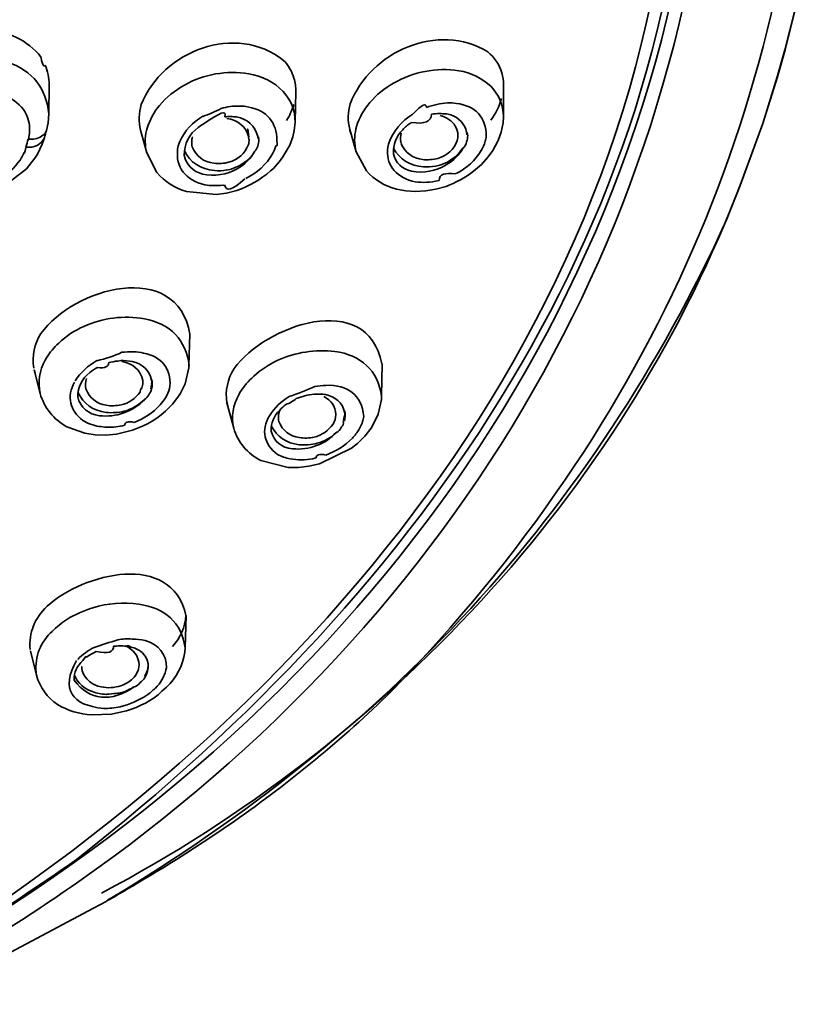
# Model space of a CAD drawing. Units: inches. Extents: x 32 to 172, y 22 to 268.
# Drawn here: x 91 to 97, y 220 to 227 of the extents above; entities that cross this region are included whole.
import ezdxf

# ---------------------------------------------------------------- set-up
doc = ezdxf.new("R2010")
doc.units = ezdxf.units.IN
doc.header["$MEASUREMENT"] = 0
doc.layers.add('Layer 1', color=7, linetype='Continuous')

# ---------------------------------------------------------------- blocks, each defined once
blk = doc.blocks.new('block 4')
at = {"layer": 'Layer 1', "color": 7, "lineweight": 35, "true_color": 0xffffff}
for points in [[(96.5082, 226.5636), (96.6097, 226.9672)], [(96.6097, 226.9672), (96.5096, 226.5636)], [(91.4599, 226.5121), (91.4427, 226.5365)], [(96.4565, 226.382), (96.5082, 226.5636)], [(96.4572, 226.382), (96.5096, 226.5636)], [(96.3577, 226.0654), (96.4565, 226.382)], [(96.4572, 226.382), (96.3584, 226.0654)], [(91.5121, 226.1304), (91.5139, 226.3281)], [(94.5989, 226.3255), (94.5979, 226.1114)], [(93.188, 226.2821), (93.1835, 226.0735)], [(92.85, 226.1789), (92.8688, 226.1765)], [(91.5068, 226.0682), (91.5121, 226.1304)], [(92.5364, 226.1006), (92.5569, 226.1142)], [(94.5953, 226.0682), (94.5979, 226.1114)], [(91.4956, 226.0167), (91.5068, 226.0682)], [(92.5265, 226.0384), (92.5496, 226.0544)], [(93.178, 226.0167), (93.1835, 226.0708)], [(93.5968, 226.0277), (93.6009, 226.0437)], [(94.5826, 226.0058), (94.5953, 226.0682)], [(96.2038, 225.6456), (96.3577, 226.0654)], [(96.2045, 225.6431), (96.3584, 226.0654)], [(92.1353, 226.0194), (92.1765, 225.8649)], [(92.1794, 226.0329), (92.1753, 226.0167)], [(92.9308, 225.976), (92.932, 225.9597)], [(92.9382, 225.9543), (92.935, 225.9733)], [(93.1472, 225.9164), (93.1682, 225.9733)], [(93.1682, 225.9733), (93.178, 226.0167)], [(93.5559, 226.0248), (93.5985, 225.8732)], [(94.3478, 226.0058), (94.3495, 225.987)], [(94.3554, 225.9815), (94.3514, 226.0031)], [(94.5622, 225.949), (94.5826, 226.0058)], [(91.4344, 225.857), (91.4661, 225.9245)], [(91.4661, 225.9245), (91.4801, 225.9624)], [(93.1012, 225.8379), (93.1472, 225.9164)], [(94.5252, 225.8811), (94.5622, 225.949)], [(91.4165, 225.8298), (91.4344, 225.857)], [(92.1765, 225.8649), (92.244, 225.7325)], [(93.0781, 225.8055), (93.1012, 225.8379)], [(93.5993, 225.8732), (93.6688, 225.7431)], [(94.448, 225.7864), (94.4942, 225.8379)], [(94.4942, 225.8379), (94.5252, 225.8811)], [(91.36, 225.7566), (91.4165, 225.8298)], [(93.0366, 225.7593), (93.0781, 225.8055)], [(94.3953, 225.7405), (94.448, 225.7864)], [(91.2031, 225.635), (91.36, 225.7566)], [(93.0176, 225.7431), (93.0366, 225.7593)], [(92.5717, 225.6482), (92.5481, 225.6539)], [(93.9556, 225.6808), (93.9783, 225.6729)], [(94.1361, 225.6729), (94.1623, 225.678)], [(94.1394, 225.6186), (94.2081, 225.6375)], [(96.1129, 225.4102), (96.2038, 225.6456)], [(96.2045, 225.6431), (96.177, 225.5754)], [(92.4468, 225.6024), (92.6485, 225.5833)], [(92.6485, 225.5833), (92.7186, 225.5917)], [(92.7186, 225.5917), (92.7877, 225.6105)], [(93.8712, 225.6186), (93.9352, 225.6077)], [(93.9352, 225.6077), (94.0017, 225.6024)], [(94.0017, 225.6024), (94.0706, 225.6077)], [(94.0706, 225.6077), (94.1394, 225.6186)], [(92.4695, 224.6331), (92.463, 224.4218)], [(91.4875, 224.4569), (91.4963, 224.4731)], [(91.98, 224.4516), (92.0003, 224.4543)], [(93.7738, 224.4326), (93.7709, 224.2132)], [(91.4188, 224.3703), (91.4121, 224.3918)], [(91.4126, 224.3918), (91.453, 224.2321)], [(92.438, 224.2971), (92.4621, 224.4054)], [(92.4621, 224.4054), (92.463, 224.4218)], [(92.4042, 224.2295), (92.438, 224.2971)], [(92.8008, 224.2214), (92.8096, 224.2376)], [(92.3031, 224.2023), (92.3123, 224.2185)], [(92.3524, 224.1589), (92.3813, 224.1971)], [(92.3813, 224.1971), (92.4042, 224.2295)], [(92.7207, 224.1672), (92.767, 223.9966)], [(93.3122, 224.2268), (93.3291, 224.2268)], [(93.7477, 224.0914), (93.7694, 224.1916)], [(93.7694, 224.1916), (93.7709, 224.2132)], [(92.3031, 224.1103), (92.3524, 224.1589)], [(93.7117, 224.0156), (93.7477, 224.0914)], [(91.6343, 224.0049), (91.7574, 223.9615)], [(91.9702, 223.956), (92.0435, 223.9724)], [(93.6257, 224.002), (93.6169, 223.9856)], [(93.6572, 223.9426), (93.6991, 223.9966)], [(93.6991, 223.9966), (93.7117, 224.0156)], [(91.7574, 223.9615), (91.8262, 223.9506)], [(91.8262, 223.9506), (91.8973, 223.9479)], [(91.8973, 223.9479), (91.9702, 223.956)], [(93.6074, 223.8909), (93.6572, 223.9426)], [(93.3489, 223.7529), (93.5673, 223.8611)], [(93.5673, 223.8611), (93.6074, 223.8909)], [(92.9503, 223.7772), (93.1372, 223.7286)], [(93.3025, 223.788), (93.3263, 223.7936)], [(93.1372, 223.7286), (93.2063, 223.7286)], [(93.2063, 223.7286), (93.2776, 223.7367)], [(93.2776, 223.7367), (93.3489, 223.7529)], [(92.4439, 222.7238), (92.4371, 222.5047)], [(91.522, 222.6046), (91.5349, 222.6157)], [(92.4351, 222.4748), (92.4371, 222.5047)], [(91.3876, 222.483), (91.4279, 222.3177)], [(92.2353, 222.2312), (92.2482, 222.2445)], [(92.28, 222.2095), (92.3116, 222.2365)], [(92.2544, 222.1852), (92.28, 222.2095)], [(91.8034, 222.0498), (91.9385, 222.055)], [(91.9385, 222.055), (92.0068, 222.0688)], [(92.6184, 221.2237), (92.7715, 221.3267)], [(92.6184, 221.2237), (92.4423, 221.1074)], [(91.8158, 220.7364), (91.9006, 220.7822)], [(90.5883, 220.0839), (91.8158, 220.7364)]]:
    blk.add_lwpolyline(points, dxfattribs=at)
for points in [[(93.8352, 222.2067), (95.6132, 224.0328), (96.5726, 226.211), (96.681, 228.7597)], [(96.0526, 228.6163), (95.9172, 225.4453), (94.299, 222.7154), (91.6997, 220.9069)], [(90.6292, 220.4115), (93.4765, 222.1859), (95.7594, 224.9899), (95.766, 228.4971)], [(90.8624, 220.5116), (93.7656, 222.2414), (95.7758, 225.0653), (95.9598, 228.4889)], [(95.8726, 228.4944), (95.8282, 225.409), (94.0451, 222.9039), (91.699, 221.0668)], [(91.0584, 226.7045), (91.2072, 226.7031), (91.3421, 226.6447), (91.4427, 226.5365)], [(92.139, 226.1925), (92.2845, 226.5593), (92.7822, 226.7493), (93.1057, 226.4931)], [(93.5585, 226.1981), (93.6932, 226.5532), (94.1571, 226.7577), (94.4915, 226.5501)], [(91.4875, 226.4607), (91.4787, 226.4428), (91.4696, 226.4595), (91.4596, 226.511)], [(94.4915, 226.5501), (94.5368, 226.5138), (94.5695, 226.4649), (94.5871, 226.4092)], [(91.2377, 226.4795), (91.399, 226.4235), (91.497, 226.2999), (91.5121, 226.1304)], [(91.4875, 226.4607), (91.5051, 226.4189), (91.5139, 226.3738), (91.5139, 226.3281)], [(93.1057, 226.4931), (93.1387, 226.459), (93.1629, 226.4172), (93.1761, 226.3713)], [(93.8524, 226.3388), (93.9874, 226.416), (94.1413, 226.4452), (94.2951, 226.423)], [(92.4321, 226.3255), (92.5658, 226.4001), (92.7186, 226.4268), (92.8692, 226.4011)], [(92.8692, 226.4011), (92.9584, 226.3882), (93.0395, 226.3467), (93.102, 226.2821)], [(93.1761, 226.3713), (93.1847, 226.3424), (93.1885, 226.3123), (93.188, 226.2821)], [(94.2951, 226.423), (94.3779, 226.4099), (94.4536, 226.3726), (94.5138, 226.3147)], [(94.5871, 226.4092), (94.595, 226.382), (94.5989, 226.3536), (94.5983, 226.3255)], [(92.2626, 226.1874), (92.3102, 226.2423), (92.3677, 226.2895), (92.4321, 226.3255)], [(93.6915, 226.2062), (93.7366, 226.2597), (93.7909, 226.3045), (93.8524, 226.3388)], [(94.5138, 226.3147), (94.5678, 226.2601), (94.5976, 226.1886), (94.5979, 226.1114)], [(91.2222, 226.2496), (91.2756, 226.2277), (91.3202, 226.1901), (91.3516, 226.1412)], [(93.102, 226.2821), (93.1556, 226.2251), (93.1844, 226.1521), (93.1835, 226.0735)], [(92.1353, 226.0194), (92.1211, 226.0766), (92.1224, 226.136), (92.139, 226.1925)], [(92.1794, 226.0329), (92.1974, 226.0892), (92.2253, 226.1414), (92.2626, 226.1874)], [(92.6812, 226.1655), (92.7202, 226.1786), (92.7644, 226.1844), (92.8071, 226.1817)], [(92.85, 226.1789), (92.8361, 226.1826), (92.8218, 226.1836), (92.8071, 226.1826)], [(92.8688, 226.1765), (92.9911, 226.1528), (93.0602, 226.0728), (93.0602, 225.949)], [(93.174, 226.1925), (93.1629, 226.1543), (93.1468, 226.1176), (93.1251, 226.0842)], [(93.5551, 226.0248), (93.5401, 226.0816), (93.5413, 226.1419), (93.5585, 226.1981)], [(93.6009, 226.0437), (93.6192, 226.1037), (93.65, 226.1591), (93.6915, 226.2062)], [(94.0746, 226.1738), (94.0746, 226.2075), (94.0445, 226.1925), (93.9842, 226.129)], [(94.0746, 226.1738), (94.1211, 226.1901), (94.1695, 226.2001), (94.2186, 226.2037)], [(94.2186, 226.2037), (94.2389, 226.2046), (94.2591, 226.2039), (94.2787, 226.2008)], [(94.2787, 226.2008), (94.407, 226.1846), (94.4811, 226.1062), (94.4816, 225.9788)], [(94.5845, 226.2335), (94.5695, 226.1808), (94.5452, 226.1314), (94.5125, 226.087)], [(91.3516, 226.1412), (91.3724, 226.1038), (91.3828, 226.062), (91.3817, 226.0194)], [(92.7057, 226.1088), (92.7264, 226.1598), (92.6752, 226.1422), (92.5526, 226.0554)], [(92.6812, 226.1655), (92.6407, 226.1455), (92.5996, 226.1278), (92.5569, 226.1126)], [(92.7057, 226.1088), (92.7181, 226.1118), (92.7329, 226.1128), (92.7465, 226.1114)], [(92.7465, 226.1114), (92.7599, 226.1109), (92.7715, 226.1099), (92.7851, 226.1088)], [(92.7851, 226.1088), (92.8604, 226.0956), (92.9126, 226.0491), (92.9305, 225.976)], [(92.8712, 225.9543), (92.8712, 225.9438), (92.8518, 226.1111), (92.8698, 225.9712)], [(93.8174, 225.9245), (93.8476, 226.0105), (93.9053, 226.0809), (93.9838, 226.1276)], [(94.1092, 226.1276), (94.1092, 226.078), (94.0641, 226.059), (93.9724, 226.0711)], [(94.1092, 226.1276), (94.1276, 226.1297), (94.1466, 226.1316), (94.1652, 226.1331)], [(94.1652, 226.1331), (94.1779, 226.131), (94.1904, 226.1304), (94.2038, 226.1304)], [(94.227, 226.0926), (94.2088, 226.1043), (94.1904, 226.113), (94.1695, 226.1195)], [(94.2038, 226.1304), (94.216, 226.129), (94.2281, 226.1261), (94.2398, 226.1223)], [(94.2398, 226.1223), (94.2965, 226.1038), (94.3344, 226.0634), (94.3478, 226.0058)], [(92.3896, 225.9138), (92.4166, 225.9908), (92.4678, 226.0558), (92.5364, 226.1006)], [(92.4306, 225.8489), (92.4299, 225.9252), (92.4645, 225.9922), (92.5265, 226.0384)], [(92.7202, 226.0978), (92.7963, 226.0895), (92.8509, 226.0442), (92.8698, 225.9707)], [(93.9144, 226.022), (93.9302, 226.0404), (93.9488, 226.0558), (93.9695, 226.0682)], [(94.2892, 225.9843), (94.2866, 226.0292), (94.2644, 226.0671), (94.227, 226.0926)], [(91.3721, 225.9572), (91.3721, 225.9457), (91.3743, 225.9559), (91.379, 225.9881)], [(91.3786, 225.9895), (91.3786, 225.9776), (91.3798, 225.9876), (91.3817, 226.0194)], [(91.4816, 225.9922), (91.4577, 225.97), (91.4277, 225.9579), (91.395, 225.9572)], [(91.489, 225.9922), (91.4853, 225.9826), (91.4823, 225.9726), (91.4801, 225.9624)], [(91.4956, 226.0167), (91.4927, 226.0074), (91.4878, 225.9991), (91.4816, 225.9922)], [(91.4956, 226.0167), (91.493, 226.0086), (91.4908, 226.0008), (91.489, 225.9922)], [(92.1765, 225.8649), (92.1636, 225.9147), (92.1633, 225.9667), (92.1753, 226.0167)], [(92.4819, 225.9436), (92.4828, 225.9536), (92.4838, 225.9636), (92.4864, 225.9733)], [(93.5551, 226.0248), (93.5551, 226.0146), (93.5582, 226.0051), (93.5649, 225.9962)], [(93.5985, 225.8732), (93.5849, 225.9238), (93.5845, 225.9767), (93.5968, 226.0277)], [(93.8512, 225.8596), (93.8479, 225.9212), (93.87, 225.9784), (93.9144, 226.022)], [(93.9037, 225.9979), (93.8987, 225.9791), (93.8975, 225.9597), (93.9008, 225.9409)], [(94.2847, 225.949), (94.288, 225.9603), (94.2892, 225.9722), (94.2892, 225.9843)], [(94.3554, 225.9815), (94.3554, 225.9678), (94.3528, 225.9536), (94.3469, 225.9409)], [(94.4742, 225.9436), (94.4772, 225.9552), (94.4797, 225.9669), (94.4816, 225.9788)], [(91.3435, 225.8677), (91.3431, 225.8529), (91.3475, 225.8646), (91.3568, 225.9026)], [(91.3721, 225.9572), (91.3666, 225.9393), (91.3616, 225.9211), (91.3568, 225.903)], [(91.3802, 225.903), (91.3724, 225.903), (91.3645, 225.903), (91.3568, 225.903)], [(91.395, 225.9572), (91.3872, 225.9572), (91.3798, 225.9572), (91.3721, 225.9572)], [(91.4801, 225.9624), (91.4596, 225.925), (91.4239, 225.9045), (91.3802, 225.903)], [(92.5481, 225.6539), (92.4227, 225.694), (92.3653, 225.7857), (92.3896, 225.9138)], [(92.4857, 225.9056), (92.4828, 225.9181), (92.4814, 225.9307), (92.4819, 225.9436)], [(92.633, 225.7948), (92.5636, 225.8022), (92.5114, 225.8413), (92.4857, 225.9056)], [(92.8666, 225.9219), (92.8445, 225.8608), (92.7975, 225.8184), (92.7339, 225.8027)], [(92.8712, 225.9543), (92.8712, 225.9431), (92.8698, 225.9324), (92.8666, 225.9219)], [(92.93, 225.9109), (92.9257, 225.898), (92.9195, 225.8866), (92.911, 225.8759)], [(92.9382, 225.9543), (92.9386, 225.9395), (92.9356, 225.9247), (92.93, 225.9109)], [(93.0528, 225.9138), (93.0478, 225.8945), (93.0404, 225.8768), (93.0307, 225.8596)], [(93.0528, 225.9138), (93.0635, 225.9085), (93.0657, 225.9197), (93.0602, 225.9476)], [(93.9556, 225.6808), (93.8431, 225.7218), (93.7928, 225.8084), (93.8174, 225.9245)], [(93.9008, 225.9409), (93.8992, 225.9473), (93.9004, 225.9431), (93.9034, 225.929)], [(93.9037, 225.9273), (93.9302, 225.8659), (93.9831, 225.8277), (94.0503, 225.8191)], [(94.1518, 225.8272), (94.2146, 225.8453), (94.2618, 225.8882), (94.2847, 225.949)], [(94.3469, 225.9409), (94.3459, 225.9223), (94.3357, 225.9061), (94.3201, 225.8947)], [(94.4742, 225.9436), (94.468, 225.9218), (94.4587, 225.9006), (94.447, 225.8811)], [(91.3165, 225.8162), (91.3273, 225.8324), (91.3364, 225.8496), (91.3435, 225.8677)], [(92.4299, 225.8839), (92.4695, 225.7998), (92.5438, 225.7514), (92.6378, 225.7459)], [(92.5548, 225.7214), (92.4897, 225.7385), (92.4454, 225.7836), (92.4306, 225.8489)], [(92.7205, 225.7486), (92.7997, 225.7633), (92.8669, 225.8079), (92.911, 225.8759)], [(92.911, 225.8759), (92.8824, 225.8263), (92.8413, 225.7853), (92.7913, 225.7566)], [(93.0307, 225.8596), (92.9885, 225.7864), (92.9253, 225.7281), (92.8485, 225.6916)], [(93.8508, 225.8975), (93.8934, 225.821), (93.9662, 225.7762), (94.055, 225.7702)], [(93.974, 225.7405), (93.9104, 225.7543), (93.8662, 225.7967), (93.8512, 225.8596)], [(94.1375, 225.7757), (94.2133, 225.7898), (94.2768, 225.8313), (94.3201, 225.8947)], [(94.3252, 225.9002), (94.2984, 225.8511), (94.2586, 225.8107), (94.2096, 225.7838)], [(94.447, 225.8811), (94.4064, 225.8138), (94.3478, 225.7597), (94.2775, 225.7244)], [(91.3165, 225.8162), (91.2784, 225.7621), (91.2303, 225.7171), (91.1742, 225.6837)], [(92.7339, 225.8027), (92.7012, 225.7921), (92.6668, 225.7891), (92.633, 225.7948)], [(94.2096, 225.7838), (94.1383, 225.7402), (94.0556, 225.725), (93.974, 225.7405)], [(94.0503, 225.8191), (94.0844, 225.8165), (94.1183, 225.8193), (94.1518, 225.8272)], [(94.055, 225.7702), (94.0823, 225.7697), (94.1103, 225.7716), (94.1375, 225.7757)], [(92.244, 225.7325), (92.2978, 225.6696), (92.3674, 225.6248), (92.4468, 225.6024)], [(92.7913, 225.7566), (92.7186, 225.7169), (92.6366, 225.7047), (92.5548, 225.7214)], [(92.6378, 225.7459), (92.6623, 225.7418), (92.6947, 225.7442), (92.7205, 225.7488)], [(92.7877, 225.6105), (92.8728, 225.6386), (92.951, 225.6839), (93.0176, 225.7431)], [(93.6688, 225.7431), (93.7227, 225.6827), (93.7924, 225.6398), (93.8712, 225.6186)], [(94.1623, 225.678), (94.1619, 225.7187), (94.1997, 225.7333), (94.2742, 225.7223)], [(94.2081, 225.6375), (94.2749, 225.6625), (94.3383, 225.6971), (94.3953, 225.7405)], [(92.6914, 225.6456), (92.6518, 225.6408), (92.6109, 225.6417), (92.5717, 225.6482)], [(92.7053, 225.6482), (92.7045, 225.6424), (92.6998, 225.6415), (92.6914, 225.6456)], [(92.7053, 225.6482), (92.7134, 225.5996), (92.7594, 225.6131), (92.8431, 225.6889)], [(94.1361, 225.6729), (94.0841, 225.662), (94.0305, 225.662), (93.9783, 225.6729)], [(96.177, 225.5754), (95.3779, 223.535), (93.7969, 221.8581), (91.8701, 220.8392)], [(91.9106, 220.7906), (93.7998, 221.9206), (95.1939, 223.4034), (96.1129, 225.4102)], [(91.4584, 224.6383), (91.6763, 224.9463), (92.3803, 225.149), (92.4695, 224.6331)], [(92.7699, 224.4002), (92.9778, 224.6943), (93.6729, 224.9397), (93.7733, 224.4326)], [(91.7504, 224.6872), (91.8794, 224.7449), (92.0218, 224.7628), (92.1607, 224.7385)], [(92.1607, 224.7385), (92.3355, 224.7055), (92.4451, 224.5942), (92.4637, 224.4218)], [(91.4096, 224.403), (91.3964, 224.4852), (91.4136, 224.5677), (91.4584, 224.6383)], [(91.5793, 224.5733), (91.6293, 224.6204), (91.6877, 224.6595), (91.7504, 224.6872)], [(91.4963, 224.4731), (91.5192, 224.5103), (91.5469, 224.5441), (91.5793, 224.5733)], [(92.007, 224.5113), (91.9543, 224.4846), (91.8982, 224.4655), (91.8386, 224.4541)], [(92.007, 224.5113), (92.0332, 224.5136), (92.0596, 224.5146), (92.0861, 224.5137)], [(92.0861, 224.5137), (92.1097, 224.5146), (92.1328, 224.512), (92.1552, 224.5058)], [(92.1552, 224.5058), (92.2763, 224.4808), (92.3414, 224.4021), (92.3343, 224.2809)], [(93.0667, 224.4569), (93.1883, 224.5113), (93.3208, 224.5317), (93.4531, 224.5165)], [(93.4531, 224.5165), (93.6309, 224.4934), (93.7454, 224.3871), (93.7709, 224.2132)], [(91.4525, 224.2321), (91.436, 224.3095), (91.4481, 224.388), (91.4875, 224.4569)], [(91.6897, 224.3162), (91.7276, 224.3739), (91.7786, 224.4211), (91.8389, 224.4543)], [(91.9187, 224.4407), (91.919, 224.4126), (91.8937, 224.4018), (91.8427, 224.408)], [(91.9187, 224.4407), (91.9388, 224.4459), (91.959, 224.4495), (91.98, 224.4516)], [(92.0003, 224.4543), (92.0267, 224.4548), (92.0523, 224.4531), (92.078, 224.4488)], [(92.0082, 224.4488), (92.0823, 224.4371), (92.1335, 224.3911), (92.15, 224.3189)], [(92.078, 224.4488), (92.1471, 224.4343), (92.1944, 224.3896), (92.2099, 224.3215)], [(92.9026, 224.3486), (92.9522, 224.3916), (93.0076, 224.4281), (93.0667, 224.4569)], [(91.7082, 224.208), (91.7078, 224.2736), (91.7368, 224.3318), (91.7893, 224.373)], [(91.7893, 224.373), (91.8063, 224.387), (91.8232, 224.3978), (91.843, 224.4082)], [(92.7207, 224.1672), (92.7079, 224.2488), (92.7252, 224.33), (92.7699, 224.4002)], [(91.7423, 224.0481), (91.6537, 224.1165), (91.6337, 224.2092), (91.6854, 224.3081)], [(91.7636, 224.2619), (91.7585, 224.2853), (91.7597, 224.3095), (91.7674, 224.3324)], [(92.1505, 224.3055), (92.1496, 224.2926), (92.1471, 224.2797), (92.1434, 224.2673)], [(92.1505, 224.3055), (92.1509, 224.2984), (92.15, 224.3331), (92.15, 224.3186)], [(92.2096, 224.2619), (92.2154, 224.2831), (92.2161, 224.3057), (92.2117, 224.327)], [(92.2099, 224.3215), (92.2106, 224.3126), (92.2106, 224.3034), (92.2099, 224.2946)], [(92.8096, 224.2376), (92.8352, 224.2784), (92.8669, 224.316), (92.9026, 224.3486)], [(91.453, 224.2321), (91.4808, 224.1339), (91.5449, 224.0543), (91.6343, 224.0049)], [(91.7087, 224.2404), (91.745, 224.1615), (91.8139, 224.1126), (91.9018, 224.1022)], [(91.9018, 224.151), (91.8368, 224.1618), (91.7876, 224.2009), (91.7636, 224.2619)], [(92.131, 224.2404), (92.0993, 224.1963), (92.0558, 224.1665), (92.0027, 224.1537)], [(92.131, 224.2404), (92.1305, 224.2507), (92.1348, 224.2604), (92.1434, 224.2691)], [(92.2096, 224.2619), (92.2055, 224.2473), (92.1986, 224.2337), (92.1898, 224.2214)], [(92.2048, 224.2673), (92.2048, 224.2581), (92.2063, 224.2669), (92.2096, 224.2931)], [(92.3343, 224.2809), (92.3303, 224.2592), (92.3229, 224.238), (92.3123, 224.2185)], [(93.3184, 224.2783), (93.261, 224.2536), (93.2026, 224.2309), (93.1439, 224.2101)], [(93.3184, 224.2783), (93.3425, 224.2834), (93.3671, 224.2864), (93.3921, 224.2865)], [(93.3921, 224.2865), (93.5409, 224.2934), (93.636, 224.2206), (93.65, 224.075)], [(91.8554, 224.0805), (91.7795, 224.0902), (91.7266, 224.135), (91.7082, 224.208)], [(92.161, 224.1887), (92.0794, 224.1062), (91.971, 224.0678), (91.8554, 224.0805)], [(92.0236, 224.1103), (92.0757, 224.1251), (92.1233, 224.1529), (92.161, 224.1916)], [(92.1898, 224.2214), (92.1824, 224.2095), (92.1729, 224.1996), (92.161, 224.1916)], [(92.3031, 224.2023), (92.2933, 224.1846), (92.2812, 224.1684), (92.2668, 224.1537)], [(92.7207, 224.1672), (92.7207, 224.1777), (92.7234, 224.1682), (92.7289, 224.1389)], [(92.7667, 223.9966), (92.7498, 224.0738), (92.7615, 224.1525), (92.8008, 224.2214)], [(93.0094, 224.0805), (93.0433, 224.1336), (93.0891, 224.1782), (93.1439, 224.2106)], [(93.1916, 224.1971), (93.1706, 224.1796), (93.1472, 224.166), (93.121, 224.1561)], [(93.1916, 224.1971), (93.2299, 224.2118), (93.2709, 224.2219), (93.3122, 224.2268)], [(93.3291, 224.2268), (93.3494, 224.2276), (93.3697, 224.2264), (93.3895, 224.224)], [(93.4603, 224.0888), (93.4569, 224.1425), (93.4278, 224.1856), (93.3792, 224.2106)], [(93.3895, 224.224), (93.4569, 224.2123), (93.5037, 224.1701), (93.5199, 224.1048)], [(92.0027, 224.1537), (91.9696, 224.147), (91.935, 224.1462), (91.9018, 224.151)], [(91.9018, 224.1022), (91.9429, 224.0993), (91.9832, 224.1019), (92.0236, 224.1103)], [(92.0435, 223.9724), (92.1398, 223.9975), (92.2287, 224.0445), (92.3031, 224.1103)], [(92.2668, 224.1537), (92.2187, 224.1009), (92.1584, 224.06), (92.0913, 224.0345)], [(93.0213, 223.9751), (93.0185, 224.0297), (93.0399, 224.0804), (93.0803, 224.1184)], [(93.08, 224.1184), (93.0719, 224.0998), (93.0686, 224.0793), (93.0705, 224.059)], [(93.0803, 224.1184), (93.0929, 224.1324), (93.1065, 224.145), (93.121, 224.1565)], [(93.5189, 224.0426), (93.5248, 224.0655), (93.5256, 224.0897), (93.5211, 224.1131)], [(93.5199, 224.1048), (93.5206, 224.0959), (93.5206, 224.0869), (93.5199, 224.0778)], [(91.8525, 224.0073), (91.8139, 224.0144), (91.7765, 224.028), (91.7423, 224.0481)], [(92.0273, 224.0156), (92.0273, 224.0378), (92.0487, 224.0444), (92.0909, 224.0354)], [(93.0638, 223.8178), (92.9713, 223.8869), (92.9522, 223.9804), (93.0094, 224.0805)], [(93.0705, 224.059), (93.0716, 224.0528), (93.0726, 224.0462), (93.0738, 224.04)], [(93.0738, 224.04), (93.0976, 223.9794), (93.1468, 223.941), (93.2118, 223.9317)], [(93.4414, 224.0237), (93.4531, 224.0433), (93.4598, 224.0657), (93.4603, 224.0888)], [(93.4987, 224.0049), (93.5093, 224.0139), (93.5141, 224.0264), (93.5111, 224.04)], [(93.5148, 224.0509), (93.5105, 224.0418), (93.5124, 224.0507), (93.5199, 224.0771)], [(93.6415, 224.04), (93.6369, 224.0273), (93.6316, 224.0146), (93.6257, 224.002)], [(93.65, 224.075), (93.6481, 224.0635), (93.6452, 224.0514), (93.6415, 224.04)], [(91.9044, 224.002), (91.887, 224.0039), (91.8697, 224.0056), (91.8525, 224.0073)], [(92.0273, 224.0156), (91.987, 224.0056), (91.9457, 224.0011), (91.9044, 224.002)], [(92.767, 223.9966), (92.7958, 223.8998), (92.8595, 223.8232), (92.9503, 223.7772)], [(93.0213, 224.0128), (93.059, 223.9386), (93.1265, 223.8929), (93.2111, 223.883)], [(93.1666, 223.8557), (93.0921, 223.8619), (93.0395, 223.904), (93.0213, 223.9751)], [(93.4671, 223.9694), (93.3875, 223.8861), (93.2812, 223.8456), (93.1666, 223.8557)], [(93.3129, 223.9343), (93.3652, 223.9472), (93.4109, 223.9787), (93.4414, 224.0237)], [(93.3341, 223.8938), (93.3818, 223.906), (93.4249, 223.9298), (93.4603, 223.9641)], [(93.4987, 224.0049), (93.492, 223.987), (93.4784, 223.9727), (93.4603, 223.9641)], [(93.6169, 223.9856), (93.6042, 223.9655), (93.5894, 223.9465), (93.5728, 223.9289)], [(93.2118, 223.9317), (93.2452, 223.9269), (93.2798, 223.9277), (93.3129, 223.9343)], [(93.5728, 223.9289), (93.5218, 223.8776), (93.4602, 223.838), (93.3921, 223.8125)], [(93.2111, 223.883), (93.2526, 223.8797), (93.2936, 223.8835), (93.3341, 223.8938)], [(93.1501, 223.788), (93.1193, 223.793), (93.0908, 223.8027), (93.0638, 223.8178)], [(93.3025, 223.788), (93.2523, 223.778), (93.2004, 223.778), (93.1501, 223.788)], [(93.3263, 223.7936), (93.3263, 223.8165), (93.3482, 223.8232), (93.3921, 223.8134)], [(91.5006, 222.7862), (91.7464, 223.0119), (92.3446, 223.1628), (92.443, 222.7238)], [(91.3847, 222.4937), (91.3748, 222.606), (91.4162, 222.709), (91.5006, 222.7862)], [(91.6343, 222.6968), (91.6896, 222.7307), (91.7483, 222.7569), (91.81, 222.7754)], [(91.81, 222.7754), (91.9109, 222.8079), (92.0189, 222.8165), (92.1236, 222.7998)], [(92.1236, 222.7998), (92.2995, 222.7785), (92.4123, 222.6754), (92.4371, 222.5047)], [(91.5349, 222.6157), (91.565, 222.6462), (91.5983, 222.6735), (91.6343, 222.6968)], [(92.443, 222.7238), (92.4368, 222.645), (92.4049, 222.5716), (92.3512, 222.5127)], [(91.4279, 222.3177), (91.4121, 222.4252), (91.446, 222.5263), (91.522, 222.6046)], [(91.9803, 222.5588), (92.0118, 222.5652), (92.0449, 222.5671), (92.0773, 222.5642)], [(92.0773, 222.5642), (92.1074, 222.564), (92.1364, 222.5605), (92.165, 222.5533)], [(91.7087, 222.426), (91.7412, 222.4582), (91.7791, 222.4858), (91.8194, 222.5072)], [(91.9803, 222.5588), (91.9264, 222.5419), (91.8728, 222.5244), (91.8194, 222.5058)], [(91.9516, 222.5156), (91.9521, 222.4739), (91.9131, 222.462), (91.8344, 222.4798)], [(91.9516, 222.5156), (91.9657, 222.5159), (91.9781, 222.5168), (91.992, 222.5182)], [(92.0303, 222.5156), (92.0277, 222.5159), (92.0032, 222.5189), (91.992, 222.5182)], [(92.0682, 222.5099), (92.059, 222.5192), (92.0463, 222.5214), (92.0303, 222.5165)], [(92.1254, 222.3883), (92.1214, 222.4486), (92.0873, 222.4944), (92.0303, 222.5182)], [(92.0682, 222.5099), (92.1295, 222.4977), (92.1714, 222.4591), (92.186, 222.399)], [(92.165, 222.5533), (92.2577, 222.5275), (92.3109, 222.4631), (92.3109, 222.3692)], [(91.7674, 222.4396), (91.7674, 222.4507), (91.7591, 222.4438), (91.7431, 222.419)], [(91.7674, 222.4396), (91.7883, 222.4556), (91.8106, 222.4693), (91.8341, 222.4801)], [(92.3114, 222.2365), (92.3777, 222.3008), (92.4206, 222.3836), (92.4351, 222.4748)], [(91.8849, 222.0932), (91.6653, 222.1129), (91.5917, 222.2247), (91.6997, 222.4179)], [(91.6835, 222.2851), (91.6825, 222.3371), (91.7033, 222.3836), (91.7431, 222.4179)], [(91.735, 222.3719), (91.735, 222.3809), (91.7361, 222.3731), (91.7383, 222.3487)], [(92.0832, 222.2961), (92.1078, 222.3204), (92.1228, 222.3532), (92.1254, 222.3883)], [(92.1633, 222.3015), (92.1762, 222.3239), (92.1838, 222.3488), (92.1856, 222.3747)], [(92.186, 222.399), (92.1879, 222.3776), (92.1841, 222.3564), (92.1758, 222.3366)], [(92.1856, 222.3747), (92.1869, 222.3864), (92.1865, 222.3983), (92.1844, 222.4098)], [(92.3109, 222.3692), (92.3024, 222.3225), (92.2807, 222.2794), (92.2482, 222.2445)], [(91.4286, 222.3177), (91.4506, 222.2358), (91.5002, 222.1671), (91.5712, 222.1201)], [(91.6851, 222.3177), (91.7095, 222.2641), (91.7529, 222.2253), (91.8093, 222.2067)], [(91.7383, 222.3476), (91.7597, 222.2891), (91.8063, 222.2505), (91.868, 222.2393)], [(92.0008, 222.2474), (92.0318, 222.2574), (92.0594, 222.2737), (92.0832, 222.2961)], [(92.1633, 222.3015), (92.1555, 222.2891), (92.1452, 222.2781), (92.1331, 222.2691)], [(92.1758, 222.3366), (92.1717, 222.3273), (92.1665, 222.3182), (92.161, 222.3097)], [(92.0921, 222.2393), (91.9374, 222.1335), (91.7883, 222.1435), (91.6835, 222.2851)], [(91.868, 222.2393), (91.9118, 222.2298), (91.9583, 222.2324), (92.0008, 222.2474)], [(91.9826, 222.1959), (92.0182, 222.2023), (92.0534, 222.2164), (92.0847, 222.2365)], [(92.1331, 222.2691), (92.1221, 222.252), (92.1055, 222.2412), (92.0847, 222.2365)], [(92.2353, 222.2312), (92.2168, 222.2131), (92.1977, 222.1973), (92.1772, 222.1823)], [(91.8093, 222.2067), (91.8386, 222.1961), (91.8696, 222.1897), (91.9006, 222.188)], [(91.9006, 222.188), (91.9135, 222.1887), (92.0003, 222.1998), (91.9829, 222.1959)], [(92.1772, 222.1823), (92.1214, 222.1464), (92.0596, 222.1199), (91.9955, 222.1037)], [(92.0068, 222.0688), (92.0964, 222.0896), (92.1808, 222.1296), (92.2544, 222.1852)], [(92.7715, 221.3267), (93.1472, 221.592), (93.5067, 221.8843), (93.8352, 222.2067)], [(91.5712, 222.1201), (91.6413, 222.0769), (91.7211, 222.0526), (91.8034, 222.0498)], [(91.9955, 222.1037), (91.959, 222.0956), (91.9223, 222.0922), (91.8849, 222.0932)], [(91.9193, 220.7934), (92.0956, 220.8945), (92.2706, 220.9989), (92.4423, 221.1074)], [(90.1403, 220.0999), (90.682, 220.3867), (91.1966, 220.7155), (91.699, 221.0668)], [(91.6997, 220.9069), (91.3263, 220.6439), (90.9354, 220.4058), (90.5348, 220.1867)], [(91.9006, 220.7822), (91.9057, 220.7875), (91.9123, 220.7911), (91.9193, 220.7934)]]:
    blk.add_open_spline(points, degree=3, dxfattribs=at)

msp = doc.modelspace()

# ---------------------------------------------------------------- block references
at = {"layer": 'Layer 1'}
msp.add_blockref('block 4', (0, 0), dxfattribs=at)

doc.saveas('drawing.dxf')
